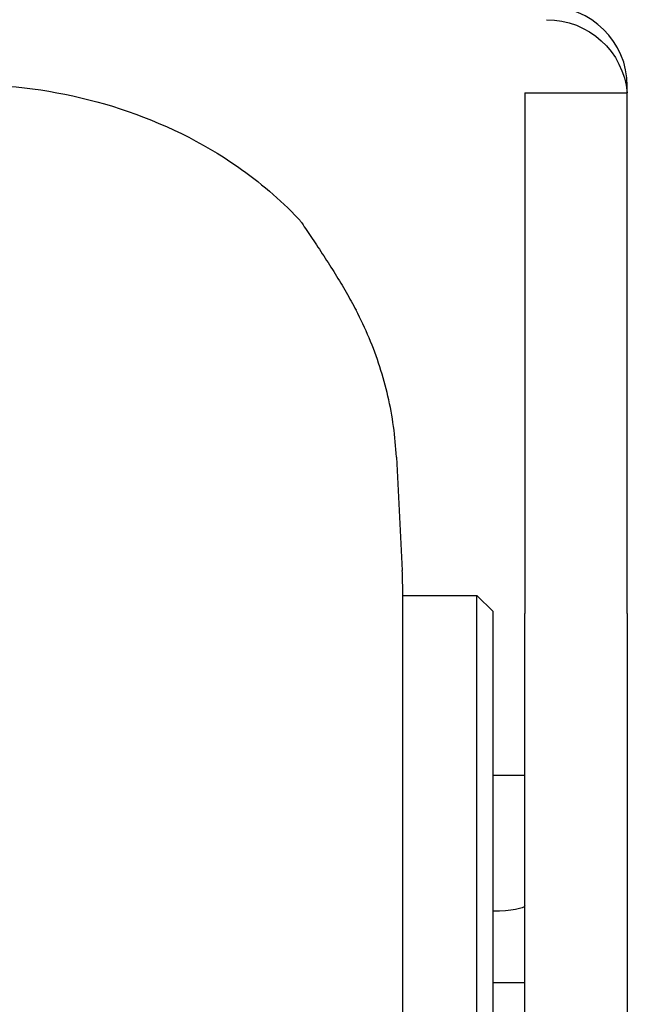
# Model space of a CAD drawing. Extents: x 2863 to 4368, y 2269 to 3398.
# Drawn here: x 4015 to 4053, y 2731 to 2792 of the extents above; entities that cross this region are included whole.
import ezdxf

# ---------------------------------------------------------------- set-up
doc = ezdxf.new("R2010")
doc.units = 0
doc.layers.add('PV-50B', color=7, linetype='CONTINUOUS')

# ---------------------------------------------------------------- blocks, each defined once
blk = doc.blocks.new('*U4')
at = {"layer": 'PV-50B'}
for p, q in [((4053.038, 2787.858), (4053.038, 2788.292)), ((4046.688, 2787.858), (4053.038, 2787.858)), ((4046.688, 2787.858), (4046.688, 2755.606)), ((4053.038, 2755.606), (4053.038, 2787.858)), ((4038.746, 2765.294), (4039.105, 2758.277)), ((4039.136, 2711.943), (4039.136, 2757.048)), ((4039.136, 2756.727), (4043.729, 2756.727)), ((4043.729, 2683.727), (4043.729, 2756.727)), ((4044.729, 2755.727), (4043.729, 2756.727)), ((4044.729, 2684.727), (4044.729, 2755.727)), ((4046.688, 2683.727), (4046.688, 2755.606)), ((4053.038, 2755.606), (4053.038, 2683.727)), ((4044.729, 2745.589), (4046.688, 2745.589)), ((4046.688, 2732.727), (4044.729, 2732.727))]:
    blk.add_line(p, q, dxfattribs=at)
for centre, major_axis, ratio, end_param in [((4048.038, 2788.292), (5, 0), 0.984808, 1.570796), ((4011.874, 2757.048), (27.262, 0), 0.939693, 0.047976)]:
    blk.add_ellipse(centre, major_axis=major_axis, ratio=ratio, start_param=0, end_param=end_param, dxfattribs=at)
at = {"layer": 'PV-50B', "extrusion": (0, 0, -1)}
for centre, major_axis, ratio, start_param, end_param in [((4048.038, 2787.467), (5, 0), 0.984808, -1.570796, -0.079468), ((4044.688, 2737.512), (2, 0), 0.173648, 0, 1.550192)]:
    blk.add_ellipse(centre, major_axis=major_axis, ratio=ratio, start_param=start_param, end_param=end_param, dxfattribs=at)
at = {"layer": 'PV-50B'}
for points, knots in [([(3991.077, 2780.069), (3992.924, 2782.011), (3995.113, 2783.648), (4000.001, 2786.244), (4002.667, 2787.186), (4008.148, 2788.308), (4010.923, 2788.507), (4016.402, 2788.201), (4019.09, 2787.705), (4024.267, 2786.016), (4026.713, 2784.818), (4030.28, 2782.335), (4031.542, 2781.258), (4032.672, 2780.069)], [11.847028, 11.847028, 11.847028, 11.847028, 12.572051, 12.572051, 13.298882, 13.298882, 13.9986, 13.9986, 14.688514, 14.688514, 15.399621, 15.399621, 15.844939, 15.844939, 15.844939, 15.844939]), ([(4032.887, 2779.801), (4032.874, 2779.819), (4032.861, 2779.838), (4032.835, 2779.875), (4032.821, 2779.893), (4032.793, 2779.929), (4032.779, 2779.947), (4032.75, 2779.983), (4032.734, 2780.001), (4032.704, 2780.035), (4032.688, 2780.052), (4032.672, 2780.069)], [-0.328214803, -0.328214803, -0.328214803, -0.328214803, -0.327275299, -0.327275299, -0.326335795, -0.326335795, -0.325396291, -0.325396291, -0.324456788, -0.324456788, -0.323517284, -0.323517284, -0.323517284, -0.323517284]), ([(4032.887, 2779.801), (4033.091, 2779.496), (4033.31, 2779.172), (4033.769, 2778.486), (4034.008, 2778.125), (4034.485, 2777.392), (4034.721, 2777.02), (4035.185, 2776.269), (4035.412, 2775.889), (4035.847, 2775.133), (4036.054, 2774.757), (4036.247, 2774.39)], [-0.604411, -0.604411, -0.604411, -0.604411, -0.4835288, -0.4835288, -0.3626466, -0.3626466, -0.2417644, -0.2417644, -0.1208822, -0.1208822, 0, 0, 0, 0]), ([(4038.746, 2765.294), (4038.714, 2765.93), (4038.654, 2766.564), (4038.479, 2767.823), (4038.364, 2768.448), (4038.081, 2769.681), (4037.913, 2770.292), (4037.524, 2771.497), (4037.303, 2772.091), (4036.812, 2773.258), (4036.541, 2773.831), (4036.247, 2774.39)], [0.106461, 0.106461, 0.106461, 0.106461, 0.2761935, 0.2761935, 0.4459259, 0.4459259, 0.6156584, 0.6156584, 0.7853909, 0.7853909, 0.9551234, 0.9551234, 0.9551234, 0.9551234])]:
    blk.add_open_spline(points, degree=3, knots=knots, dxfattribs=at)

msp = doc.modelspace()

# ---------------------------------------------------------------- block references
at = {"layer": 'PV-50B'}
msp.add_blockref('*U4', (0, 0), dxfattribs=at)

doc.saveas('drawing.dxf')
